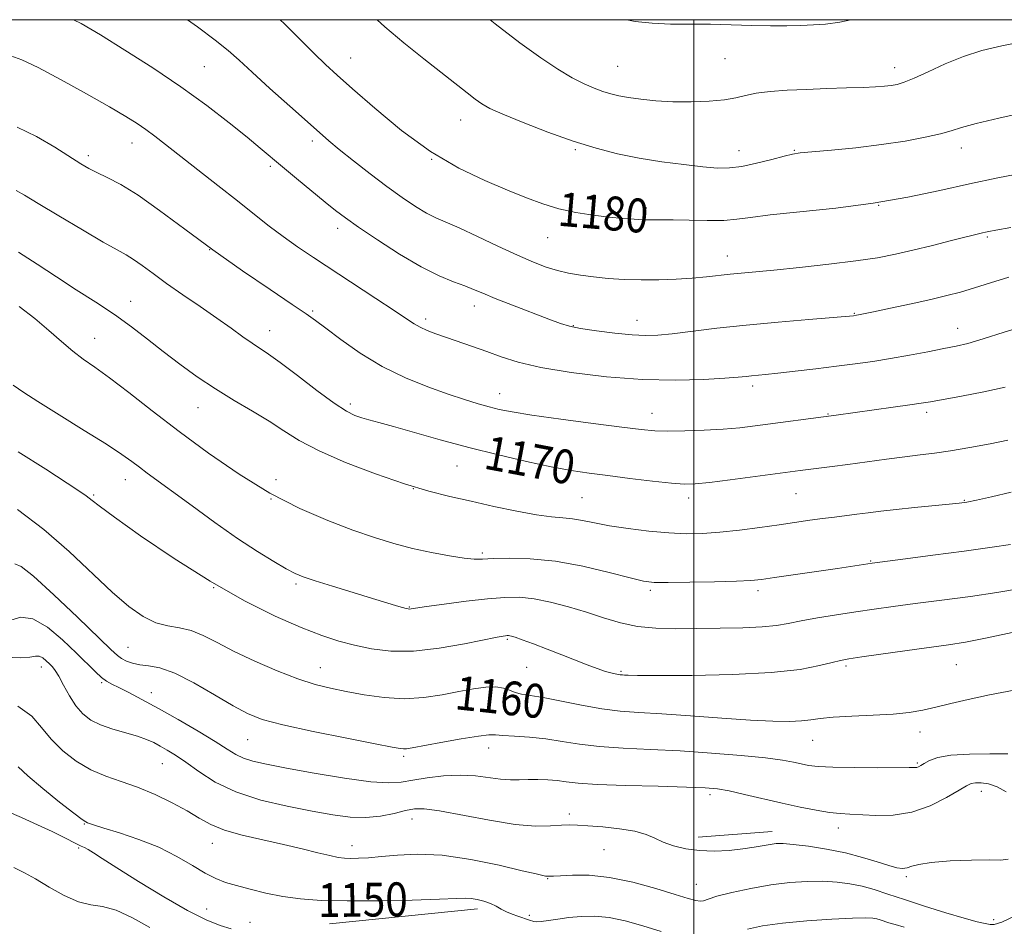
# Model space of a CAD drawing. Extents: x 2097300 to 2100200, y 284800 to 287700.
# Drawn here: x 2098841 to 2099073, y 287286 to 287500 of the extents above; entities that cross this region are included whole.
import ezdxf
from ezdxf.enums import TextEntityAlignment as Align

# ---------------------------------------------------------------- set-up
doc = ezdxf.new("R2010")
doc.units = 0
doc.header["$MEASUREMENT"] = 0
for name, color, linetype, lineweight in [('BREAKLINE DTM HARD', 7, 'Continuous', 0), ('CONTOUR INDEX', 41, 'Continuous', 13), ('CONTOUR INDEX LABEL', 244, 'Continuous', 0), ('CONTOUR INTERMEDIATE', 44, 'Continuous', 0), ('GRID LINE', 7, 'Continuous', 0), ('SPOT ELEVATION DTM', 2, 'Continuous', 13)]:
    doc.layers.add(name, color=color, linetype=linetype, lineweight=lineweight)
doc.styles.add('Style-WORKING', font='WORKING.shx')

msp = doc.modelspace()

# ---------------------------------------------------------------- linework, layer by layer
at = {"layer": 'BREAKLINE DTM HARD', "elevation": 1154.61, "flags": 128}
msp.add_lwpolyline([(2099001.03, 287307.15), (2099018.52, 287308.5)], dxfattribs=at)
at = {"layer": 'BREAKLINE DTM HARD', "extrusion": (-0.014451, -0.00146, 0.999895), "elevation": -29603.132, "flags": 128}
msp.add_lwpolyline([(2098711.528, 287243.812), (2098746.462, 287247.342)], dxfattribs=at)
at = {"layer": 'CONTOUR INDEX', "flags": 128}
for points, elevation in [([(2098902.524, 287500), (2098903.527, 287499.021), (2098910.496, 287492.041), (2098913.208, 287489.417), (2098915.932, 287486.914), (2098919.574, 287483.664), (2098924.775, 287479.1), (2098931.12, 287473.869), (2098937.93, 287468.924), (2098944.593, 287465.01), (2098950.755, 287462.058), (2098956.13, 287459.792), (2098960.56, 287457.976), (2098964.411, 287456.525), (2098968.178, 287455.391), (2098972.213, 287454.528), (2098976.301, 287453.89), (2098980.082, 287453.431), (2098983.277, 287453.111), (2098985.925, 287452.908), (2098988.143, 287452.805), (2098990.112, 287452.78), (2098992.272, 287452.782), (2098995.123, 287452.756), (2098998.955, 287452.671), (2099003.201, 287452.604), (2099007.081, 287452.658), (2099010.16, 287452.912), (2099013.382, 287453.352), (2099018.038, 287453.938), (2099025.004, 287454.653), (2099033.494, 287455.55), (2099042.311, 287456.702), (2099050.489, 287458.14), (2099057.995, 287459.732), (2099065.032, 287461.3), (2099071.716, 287462.697), (2099077.832, 287463.883)], 1180), ([(2098840.22, 287459.735), (2098842.202, 287458.612), (2098845.446, 287456.647), (2098850.334, 287453.703), (2098855.892, 287450.398), (2098860.8, 287447.535), (2098864.092, 287445.689), (2098866.208, 287444.516), (2098867.941, 287443.445), (2098869.968, 287442.001), (2098872.517, 287440.111), (2098875.701, 287437.798), (2098879.538, 287435.125), (2098883.656, 287432.308), (2098887.586, 287429.6), (2098890.947, 287427.217), (2098893.705, 287425.228), (2098895.915, 287423.664), (2098899.714, 287421.129), (2098902.528, 287419.103), (2098906.562, 287416.041), (2098911.115, 287412.567), (2098915.21, 287409.546), (2098918.121, 287407.63), (2098920.117, 287406.607), (2098921.716, 287406.055), (2098923.434, 287405.587), (2098925.774, 287404.977), (2098929.238, 287404.037), (2098940.244, 287400.93), (2098947.001, 287399.101), (2098953.955, 287397.342), (2098960.6, 287395.78), (2098966.424, 287394.528), (2098971.133, 287393.652), (2098975.307, 287393.017), (2098979.745, 287392.443), (2098984.955, 287391.801), (2098990.277, 287391.169), (2098994.761, 287390.679), (2098997.824, 287390.443), (2099000.371, 287390.493), (2099003.675, 287390.843), (2099008.578, 287391.472), (2099025.068, 287393.679), (2099032.61, 287394.602), (2099036.343, 287395.087), (2099045.409, 287396.328), (2099049.73, 287396.897), (2099053.362, 287397.334), (2099056.743, 287397.751), (2099060.511, 287398.301), (2099065.064, 287399.083), (2099069.843, 287399.976), (2099074.046, 287400.8)], 1170), ([(2098840.559, 287384.463), (2098846.774, 287379.733), (2098852.72, 287374.554), (2098862.867, 287364.958), (2098866.826, 287361.554), (2098870.181, 287359.202), (2098873.164, 287357.751), (2098875.981, 287357.002), (2098878.731, 287356.543), (2098881.489, 287355.911), (2098884.368, 287354.74), (2098887.65, 287353.055), (2098891.657, 287350.977), (2098896.541, 287348.661), (2098901.777, 287346.393), (2098906.668, 287344.495), (2098910.73, 287343.187), (2098914.33, 287342.296), (2098918.049, 287341.55), (2098922.319, 287340.767), (2098926.989, 287340.109), (2098931.759, 287339.829), (2098936.365, 287340.093), (2098940.677, 287340.734), (2098944.604, 287341.499), (2098948.057, 287342.158), (2098950.983, 287342.581), (2098953.333, 287342.659), (2098955.112, 287342.341), (2098956.533, 287341.805), (2098957.86, 287341.285), (2098959.378, 287340.939), (2098961.456, 287340.621), (2098964.483, 287340.108), (2098973.505, 287338.273), (2098978.308, 287337.422), (2098982.643, 287336.904), (2098987.081, 287336.587), (2098992.445, 287336.257), (2098999.225, 287335.763), (2099006.588, 287335.203), (2099013.369, 287334.74), (2099018.655, 287334.5), (2099022.543, 287334.472), (2099025.38, 287334.613), (2099027.583, 287334.874), (2099029.839, 287335.188), (2099032.907, 287335.485), (2099037.263, 287335.717), (2099042.269, 287335.934), (2099047.008, 287336.208), (2099050.807, 287336.602), (2099053.975, 287337.137), (2099057.068, 287337.828), (2099060.574, 287338.679), (2099064.729, 287339.657), (2099069.705, 287340.724), (2099075.529, 287341.839)], 1160), ([(2098840.747, 287323.795), (2098843.011, 287321.6), (2098846.521, 287318.612), (2098850.502, 287315.431), (2098853.872, 287312.826), (2098855.833, 287311.36), (2098856.705, 287310.769), (2098857.093, 287310.577), (2098857.584, 287310.373), (2098858.7, 287309.976), (2098860.946, 287309.269), (2098864.62, 287308.157), (2098869.188, 287306.648), (2098873.91, 287304.774), (2098878.165, 287302.619), (2098881.816, 287300.465), (2098884.849, 287298.643), (2098887.326, 287297.384), (2098889.624, 287296.51), (2098892.196, 287295.742), (2098895.386, 287294.869), (2098899.088, 287293.964), (2098903.089, 287293.167), (2098907.303, 287292.592), (2098912.175, 287292.249), (2098918.277, 287292.116), (2098925.827, 287292.167), (2098933.61, 287292.33), (2098940.055, 287292.529), (2098944.029, 287292.689), (2098946.16, 287292.758), (2098947.517, 287292.692), (2098948.96, 287292.456), (2098950.526, 287292.061), (2098952.045, 287291.531), (2098953.393, 287290.897), (2098954.637, 287290.219), (2098955.892, 287289.566), (2098957.228, 287288.997), (2098958.548, 287288.521), (2098961.286, 287287.623), (2098962.283, 287287.28), (2098962.935, 287287.198), (2098964.023, 287287.257), (2098965.734, 287287.492), (2098967.976, 287287.835), (2098970.588, 287288.193), (2098973.444, 287288.462), (2098976.571, 287288.508), (2098980.034, 287288.19), (2098983.869, 287287.414), (2098987.99, 287286.282), (2098992.282, 287284.942)], 1150), ([(2099012.703, 287285.469), (2099016.245, 287286.251), (2099020.898, 287286.889), (2099026.639, 287287.411), (2099032.543, 287287.805), (2099037.46, 287288.045), (2099040.548, 287288.117), (2099042.205, 287288.052), (2099043.138, 287287.889), (2099043.955, 287287.66), (2099045.979, 287286.993), (2099047.453, 287286.532), (2099049.639, 287285.959)], 1150)]:
    msp.add_lwpolyline(points, dxfattribs=dict(at, elevation=elevation))
at = {"layer": 'CONTOUR INTERMEDIATE', "flags": 128}
for points, elevation in [([(2098853.767, 287500), (2098855.56, 287499.095), (2098860.149, 287496.391), (2098865.909, 287492.831), (2098872.449, 287488.636), (2098879.078, 287484.156), (2098885.183, 287479.732), (2098890.464, 287475.674), (2098894.694, 287472.286), (2098897.806, 287469.728), (2098903.045, 287465.321), (2098906.368, 287462.546), (2098913.11, 287456.974), (2098915.547, 287455.001), (2098917.872, 287453.24), (2098920.966, 287451.065), (2098925.416, 287448.069), (2098930.632, 287444.722), (2098935.728, 287441.715), (2098939.988, 287439.573), (2098943.368, 287438.163), (2098945.993, 287437.187), (2098948.084, 287436.36), (2098950.246, 287435.455), (2098953.178, 287434.257), (2098957.294, 287432.648), (2098965.837, 287429.384), (2098968.556, 287428.366), (2098970.699, 287427.712), (2098973.297, 287427.186), (2098977.061, 287426.611), (2098981.42, 287426.055), (2098985.484, 287425.645), (2098988.656, 287425.485), (2098991.51, 287425.585), (2098994.913, 287425.93), (2099005.422, 287427.201), (2099012.32, 287427.956), (2099019.889, 287428.676), (2099027.092, 287429.295), (2099037.65, 287430.173), (2099038.367, 287430.282), (2099038.827, 287430.37), (2099042.377, 287431.109), (2099046.376, 287431.955), (2099051.221, 287432.993), (2099055.9, 287434.022), (2099059.673, 287434.903), (2099062.889, 287435.746), (2099066.168, 287436.722), (2099069.988, 287437.943), (2099074.263, 287439.272)], 1176), ([(2098880.646, 287500), (2098883.008, 287498.323), (2098887.19, 287495.207), (2098890.223, 287492.75), (2098892.795, 287490.448), (2098895.867, 287487.604), (2098900.075, 287483.782), (2098904.743, 287479.594), (2098911.753, 287473.351), (2098913.979, 287471.426), (2098916.432, 287469.395), (2098919.765, 287466.713), (2098923.685, 287463.635), (2098927.664, 287460.614), (2098931.257, 287458.027), (2098934.369, 287455.953), (2098936.989, 287454.392), (2098939.214, 287453.275), (2098944.699, 287450.873), (2098948.985, 287448.881), (2098953.849, 287446.583), (2098958.463, 287444.44), (2098962.199, 287442.814), (2098965.217, 287441.66), (2098967.876, 287440.833), (2098970.499, 287440.203), (2098973.267, 287439.711), (2098976.328, 287439.314), (2098979.788, 287438.981), (2098983.589, 287438.736), (2098987.632, 287438.614), (2098991.798, 287438.638), (2098995.883, 287438.788), (2098999.662, 287439.03), (2099002.97, 287439.331), (2099008.55, 287439.955), (2099011.192, 287440.221), (2099018.872, 287440.948), (2099024.967, 287441.563), (2099031.81, 287442.307), (2099038.208, 287443.092), (2099043.3, 287443.859), (2099047.532, 287444.67), (2099051.681, 287445.618), (2099056.267, 287446.744), (2099060.788, 287447.887), (2099068.08, 287449.742), (2099068.803, 287449.909), (2099069.57, 287450.062), (2099071.24, 287450.354), (2099074.74, 287450.941)], 1178), ([(2098925.392, 287500), (2098927.203, 287498.311), (2098931.634, 287494.563), (2098936.332, 287490.796), (2098946.561, 287482.724), (2098948.455, 287481.248), (2098950.013, 287480.142), (2098951.936, 287479.077), (2098955.024, 287477.684), (2098959.793, 287475.724), (2098965.617, 287473.478), (2098971.586, 287471.353), (2098977.007, 287469.669), (2098982.056, 287468.384), (2098987.129, 287467.363), (2098992.46, 287466.503), (2098997.648, 287465.804), (2099002.134, 287465.295), (2099005.562, 287465.013), (2099008.405, 287465.023), (2099011.339, 287465.394), (2099014.815, 287466.142), (2099018.371, 287467.047), (2099021.32, 287467.833), (2099023.277, 287468.3), (2099025.08, 287468.566), (2099027.869, 287468.824), (2099032.443, 287469.233), (2099038.224, 287469.81), (2099044.292, 287470.536), (2099049.843, 287471.381), (2099054.536, 287472.261), (2099058.149, 287473.081), (2099060.691, 287473.794), (2099063.116, 287474.534), (2099066.611, 287475.484), (2099071.947, 287476.752), (2099078.224, 287478.146)], 1182), ([(2098952.009, 287500), (2098953.198, 287499.049), (2098959.012, 287494.554), (2098963.949, 287490.97), (2098967.991, 287488.291), (2098971.332, 287486.321), (2098974.148, 287484.88), (2098976.541, 287483.841), (2098978.595, 287483.091), (2098980.434, 287482.526), (2098982.338, 287482.07), (2098984.628, 287481.654), (2098987.554, 287481.237), (2098991.078, 287480.872), (2098995.09, 287480.64), (2098999.418, 287480.604), (2099003.632, 287480.765), (2099007.241, 287481.107), (2099009.946, 287481.598), (2099012.224, 287482.151), (2099014.744, 287482.665), (2099018.033, 287483.059), (2099022.038, 287483.346), (2099026.562, 287483.56), (2099031.358, 287483.734), (2099035.984, 287483.885), (2099039.945, 287484.027), (2099042.883, 287484.173), (2099044.985, 287484.332), (2099046.571, 287484.51), (2099047.983, 287484.749), (2099049.638, 287485.234), (2099051.974, 287486.185), (2099055.289, 287487.721), (2099059.305, 287489.559), (2099063.602, 287491.316), (2099067.916, 287492.709), (2099072.597, 287493.854), (2099078.151, 287494.966)], 1184), ([(2098984.245, 287500), (2098986.163, 287499.607), (2098990.158, 287499.146), (2098994.487, 287498.971), (2099003.91, 287498.944), (2099008.853, 287498.819), (2099013.678, 287498.645), (2099018.112, 287498.525), (2099021.95, 287498.536), (2099025.27, 287498.642), (2099028.222, 287498.774), (2099031.058, 287498.934), (2099034.446, 287499.397), (2099037.018, 287500)], 1186), ([(2098839.025, 287491.456), (2098841.57, 287490.506), (2098845.438, 287488.683), (2098850.852, 287485.826), (2098856.872, 287482.493), (2098862.27, 287479.422), (2098866.131, 287477.164), (2098868.78, 287475.519), (2098870.856, 287474.102), (2098872.951, 287472.549), (2098875.47, 287470.596), (2098887.809, 287460.904), (2098892.433, 287457.251), (2098896.427, 287454.07), (2098899.925, 287451.312), (2098903.218, 287448.821), (2098906.596, 287446.427), (2098910.341, 287443.905), (2098925.045, 287434.257), (2098929.381, 287431.384), (2098932.249, 287429.45), (2098934.069, 287428.253), (2098935.518, 287427.435), (2098937.175, 287426.691), (2098939.206, 287425.911), (2098941.678, 287425.036), (2098947.847, 287422.9), (2098951.186, 287421.7), (2098954.578, 287420.462), (2098958.596, 287419.207), (2098963.963, 287417.951), (2098971.126, 287416.739), (2098979.418, 287415.724), (2098987.892, 287415.086), (2098995.691, 287414.938), (2099002.305, 287415.127), (2099007.311, 287415.433), (2099010.477, 287415.678), (2099012.336, 287415.851), (2099013.612, 287415.984), (2099016.9, 287416.304), (2099019.802, 287416.609), (2099023.919, 287417.07), (2099028.757, 287417.636), (2099033.643, 287418.231), (2099038.07, 287418.802), (2099042.209, 287419.392), (2099046.401, 287420.067), (2099050.848, 287420.862), (2099055.198, 287421.684), (2099058.962, 287422.41), (2099061.884, 287422.985), (2099064.655, 287423.642), (2099068.199, 287424.685), (2099073.179, 287426.282), (2099079.21, 287428.072)], 1174), ([(2098840.525, 287474.611), (2098845.046, 287472.429), (2098849.361, 287469.897), (2098855.482, 287466.005), (2098857.388, 287464.897), (2098859.29, 287463.941), (2098861.726, 287462.796), (2098864.917, 287461.125), (2098869.003, 287458.591), (2098874.072, 287454.98), (2098879.998, 287450.55), (2098886.605, 287445.683), (2098893.589, 287440.78), (2098900.146, 287436.332), (2098905.346, 287432.851), (2098908.618, 287430.623), (2098910.837, 287429.025), (2098913.235, 287427.205), (2098916.777, 287424.547), (2098921.345, 287421.366), (2098926.554, 287418.209), (2098932.014, 287415.525), (2098937.324, 287413.361), (2098942.083, 287411.666), (2098945.987, 287410.379), (2098949.139, 287409.416), (2098951.743, 287408.683), (2098954.131, 287408.082), (2098957.161, 287407.482), (2098961.819, 287406.743), (2098968.633, 287405.787), (2098976.296, 287404.764), (2098983.04, 287403.887), (2098987.61, 287403.316), (2098990.793, 287403.023), (2098993.89, 287402.934), (2098997.875, 287402.981), (2099002.433, 287403.141), (2099006.922, 287403.4), (2099010.876, 287403.746), (2099014.517, 287404.168), (2099033.573, 287406.696), (2099047.046, 287408.568), (2099050.952, 287409.121), (2099053.596, 287409.52), (2099055.789, 287409.892), (2099063.149, 287411.232), (2099068.418, 287412.236), (2099073.436, 287413.29)], 1172), ([(2098840.842, 287445.158), (2098845.23, 287442.348), (2098849.77, 287439.312), (2098854.436, 287436.293), (2098859.062, 287433.332), (2098863.44, 287430.42), (2098867.436, 287427.541), (2098871.198, 287424.661), (2098874.942, 287421.736), (2098878.849, 287418.749), (2098882.952, 287415.768), (2098887.245, 287412.885), (2098891.677, 287410.173), (2098896.005, 287407.639), (2098899.939, 287405.271), (2098903.381, 287403.029), (2098907.006, 287400.766), (2098911.676, 287398.309), (2098917.932, 287395.576), (2098925.004, 287392.848), (2098931.796, 287390.5), (2098937.507, 287388.792), (2098942.514, 287387.529), (2098947.49, 287386.406), (2098952.884, 287385.203), (2098958.256, 287384.05), (2098962.94, 287383.168), (2098966.466, 287382.698), (2098969.128, 287382.475), (2098971.418, 287382.254), (2098973.793, 287381.848), (2098976.591, 287381.277), (2098980.121, 287380.62), (2098984.538, 287379.955), (2098989.395, 287379.367), (2098994.092, 287378.943), (2098998.212, 287378.756), (2099002.064, 287378.814), (2099006.136, 287379.11), (2099010.755, 287379.617), (2099015.589, 287380.245), (2099020.144, 287380.881), (2099027.376, 287381.91), (2099030.352, 287382.317), (2099033.151, 287382.676), (2099038.475, 287383.341), (2099041.133, 287383.691), (2099044.101, 287384.069), (2099047.704, 287384.481), (2099052.073, 287384.923), (2099060.223, 287385.685), (2099062.584, 287385.923), (2099064.362, 287386.191), (2099066.621, 287386.659), (2099070.174, 287387.455), (2099074.822, 287388.55)], 1168), ([(2098840.946, 287432.319), (2098844.649, 287429.479), (2098847.955, 287426.682), (2098850.922, 287424.083), (2098853.589, 287421.828), (2098856.074, 287419.95), (2098858.794, 287418.025), (2098862.241, 287415.519), (2098866.792, 287412.031), (2098872.346, 287407.713), (2098878.686, 287402.851), (2098885.587, 287397.75), (2098892.796, 287392.782), (2098900.053, 287388.336), (2098907.103, 287384.711), (2098913.706, 287381.85), (2098919.627, 287379.606), (2098924.732, 287377.84), (2098929.3, 287376.433), (2098933.714, 287375.277), (2098938.208, 287374.289), (2098942.421, 287373.504), (2098945.845, 287372.984), (2098948.21, 287372.763), (2098950.194, 287372.765), (2098952.714, 287372.881), (2098956.492, 287372.984), (2098961.464, 287372.856), (2098967.376, 287372.258), (2098973.852, 287371.064), (2098980.051, 287369.606), (2098985.011, 287368.331), (2098988.184, 287367.582), (2098990.662, 287367.279), (2098993.947, 287367.24), (2098999.038, 287367.309), (2099004.919, 287367.43), (2099010.069, 287367.571), (2099013.455, 287367.723), (2099015.989, 287367.965), (2099019.071, 287368.394), (2099033.869, 287370.571), (2099042.041, 287371.82), (2099049.916, 287372.827), (2099056.372, 287373.669), (2099063.779, 287374.652), (2099070.319, 287375.555), (2099074.64, 287376.215)], 1166), ([(2098839.544, 287413.795), (2098842.078, 287412.095), (2098845.379, 287409.922), (2098850.425, 287406.759), (2098856.288, 287403.133), (2098861.558, 287399.832), (2098865.183, 287397.446), (2098867.524, 287395.781), (2098869.296, 287394.443), (2098871.168, 287393.048), (2098881.735, 287385.286), (2098887.112, 287381.388), (2098892.459, 287377.638), (2098897.156, 287374.537), (2098901.008, 287372.16), (2098903.929, 287370.478), (2098905.996, 287369.399), (2098907.955, 287368.593), (2098910.715, 287367.672), (2098914.864, 287366.361), (2098919.708, 287364.854), (2098924.229, 287363.463), (2098927.621, 287362.431), (2098929.92, 287361.744), (2098931.371, 287361.323), (2098932.214, 287361.091), (2098932.671, 287360.995), (2098932.958, 287360.985), (2098933.365, 287361.033), (2098936.956, 287361.551), (2098941.169, 287362.134), (2098946.327, 287362.807), (2098951.347, 287363.392), (2098955.429, 287363.729), (2098958.895, 287363.743), (2098962.351, 287363.377), (2098966.251, 287362.606), (2098970.462, 287361.525), (2098974.699, 287360.258), (2098978.754, 287358.941), (2098982.72, 287357.749), (2098986.764, 287356.871), (2098991.043, 287356.431), (2098995.667, 287356.319), (2099000.738, 287356.363), (2099006.225, 287356.431), (2099011.589, 287356.54), (2099016.161, 287356.747), (2099019.526, 287357.098), (2099022.288, 287357.585), (2099025.303, 287358.193), (2099029.199, 287358.896), (2099033.686, 287359.634), (2099038.245, 287360.342), (2099042.542, 287360.977), (2099046.99, 287361.594), (2099052.186, 287362.275), (2099058.477, 287363.075), (2099065.206, 287363.96), (2099071.465, 287364.867), (2099076.58, 287365.761)], 1164), ([(2098840.745, 287398.033), (2098847.266, 287393.962), (2098852.295, 287390.67), (2098855.305, 287388.682), (2098856.787, 287387.687), (2098857.489, 287387.167), (2098858.195, 287386.578), (2098859.85, 287385.291), (2098863.437, 287382.653), (2098869.581, 287378.284), (2098877.483, 287372.907), (2098885.985, 287367.52), (2098894.076, 287362.947), (2098901.324, 287359.32), (2098907.441, 287356.599), (2098912.286, 287354.706), (2098916.294, 287353.409), (2098920.046, 287352.438), (2098924.062, 287351.607), (2098928.615, 287351.072), (2098933.92, 287351.077), (2098939.977, 287351.75), (2098945.942, 287352.783), (2098953.663, 287354.342), (2098955.061, 287354.6), (2098955.65, 287354.681), (2098956.021, 287354.712), (2098956.336, 287354.713), (2098956.65, 287354.68), (2098957.07, 287354.585), (2098957.912, 287354.316), (2098959.542, 287353.735), (2098962.182, 287352.761), (2098965.475, 287351.52), (2098968.914, 287350.19), (2098974.861, 287347.821), (2098977.245, 287346.924), (2098979.211, 287346.283), (2098980.759, 287345.863), (2098981.894, 287345.613), (2098982.651, 287345.481), (2098983.188, 287345.421), (2098983.695, 287345.387), (2098984.531, 287345.344), (2098986.739, 287345.304), (2098991.532, 287345.291), (2098999.557, 287345.342), (2099009.2, 287345.545), (2099018.282, 287346), (2099025.077, 287346.752), (2099029.679, 287347.624), (2099032.634, 287348.382), (2099034.582, 287348.871), (2099036.537, 287349.23), (2099039.604, 287349.678), (2099050.314, 287351.174), (2099060.064, 287352.512), (2099064.066, 287353.156), (2099069.151, 287354.153), (2099076.137, 287355.675)], 1162), ([(2098839.963, 287371.678), (2098841.399, 287370.986), (2098844.325, 287368.718), (2098849.153, 287364.357), (2098854.751, 287359.051), (2098862.576, 287351.469), (2098864.134, 287350.028), (2098865.122, 287349.308), (2098866.25, 287348.714), (2098867.668, 287348.192), (2098869.384, 287347.82), (2098871.454, 287347.581), (2098874.117, 287347.081), (2098877.656, 287345.828), (2098882.17, 287343.537), (2098887.021, 287340.732), (2098891.383, 287338.144), (2098894.8, 287336.304), (2098898.27, 287334.963), (2098903.159, 287333.672), (2098910.274, 287332.115), (2098918.182, 287330.504), (2098924.89, 287329.179), (2098928.913, 287328.395), (2098930.799, 287328.059), (2098931.603, 287327.986), (2098932.313, 287328.041), (2098933.641, 287328.265), (2098940.402, 287329.515), (2098945.172, 287330.364), (2098949.235, 287331.029), (2098951.688, 287331.316), (2098953.228, 287331.308), (2098954.958, 287331.16), (2098957.712, 287330.984), (2098961.269, 287330.74), (2098965.146, 287330.346), (2098969.001, 287329.761), (2098973.081, 287329.1), (2098977.776, 287328.521), (2098983.379, 287328.13), (2098989.796, 287327.837), (2098996.834, 287327.501), (2099004.197, 287327.019), (2099011.173, 287326.44), (2099016.943, 287325.851), (2099020.931, 287325.323), (2099023.527, 287324.863), (2099025.36, 287324.46), (2099027.069, 287324.112), (2099029.32, 287323.835), (2099032.789, 287323.651), (2099037.807, 287323.57), (2099043.337, 287323.557), (2099050.777, 287323.564), (2099052.054, 287323.576), (2099052.582, 287323.641), (2099053.003, 287323.797), (2099053.549, 287324.093), (2099054.348, 287324.576), (2099055.569, 287325.255), (2099057.543, 287325.971), (2099060.646, 287326.524), (2099065.012, 287326.777), (2099069.828, 287326.834), (2099074.04, 287326.863)], 1158), ([(2098839.02, 287358.366), (2098841.328, 287359.028), (2098844.193, 287358.675), (2098847.617, 287356.707), (2098851.207, 287353.714), (2098854.469, 287350.585), (2098858.933, 287346.161), (2098860.38, 287344.84), (2098861.567, 287343.956), (2098862.81, 287343.253), (2098864.453, 287342.444), (2098866.786, 287341.281), (2098869.893, 287339.665), (2098873.805, 287337.534), (2098878.423, 287334.912), (2098883.126, 287332.155), (2098887.159, 287329.705), (2098889.998, 287327.896), (2098892.023, 287326.646), (2098893.844, 287325.765), (2098896.065, 287325.066), (2098899.263, 287324.364), (2098904.012, 287323.472), (2098910.534, 287322.295), (2098917.661, 287321.096), (2098923.877, 287320.228), (2098928.103, 287319.951), (2098931.016, 287320.153), (2098933.735, 287320.632), (2098937.117, 287321.189), (2098940.987, 287321.642), (2098944.91, 287321.814), (2098948.521, 287321.6), (2098954.46, 287320.811), (2098956.765, 287320.679), (2098958.836, 287320.717), (2098960.929, 287320.791), (2098963.22, 287320.793), (2098965.584, 287320.7), (2098967.82, 287320.512), (2098969.931, 287320.24), (2098972.731, 287319.925), (2098977.243, 287319.62), (2098984.007, 287319.366), (2098991.648, 287319.161), (2098998.316, 287318.993), (2099002.689, 287318.832), (2099005.582, 287318.568), (2099008.341, 287318.071), (2099012.002, 287317.261), (2099020.877, 287315.211), (2099025.112, 287314.281), (2099028.861, 287313.53), (2099031.991, 287313.003), (2099034.485, 287312.719), (2099036.79, 287312.575), (2099042.938, 287312.27), (2099047.022, 287312.348), (2099051.397, 287313.049), (2099055.724, 287314.581), (2099059.584, 287316.509), (2099062.542, 287318.232), (2099064.338, 287319.293), (2099065.416, 287319.79), (2099066.394, 287319.961), (2099067.765, 287319.976), (2099069.515, 287319.728), (2099071.506, 287319.043), (2099073.641, 287317.883)], 1156), ([(2098837.717, 287349.609), (2098841.223, 287349.492), (2098843.484, 287349.654), (2098844.786, 287349.873), (2098845.653, 287349.876), (2098846.509, 287349.471), (2098847.369, 287348.791), (2098848.147, 287348.049), (2098848.799, 287347.368), (2098849.455, 287346.501), (2098850.291, 287345.111), (2098851.432, 287342.997), (2098852.821, 287340.508), (2098854.353, 287338.13), (2098855.975, 287336.242), (2098857.842, 287334.797), (2098860.158, 287333.643), (2098863.018, 287332.649), (2098868.839, 287330.963), (2098870.994, 287330.212), (2098872.695, 287329.461), (2098874.23, 287328.656), (2098875.869, 287327.721), (2098877.81, 287326.504), (2098880.229, 287324.83), (2098883.303, 287322.619), (2098887.196, 287320.158), (2098892.071, 287317.829), (2098897.932, 287315.931), (2098904.171, 287314.453), (2098910.019, 287313.303), (2098914.9, 287312.421), (2098918.992, 287311.876), (2098922.665, 287311.77), (2098926.182, 287312.143), (2098929.401, 287312.788), (2098932.076, 287313.439), (2098934.169, 287313.851), (2098936.483, 287313.877), (2098940.029, 287313.392), (2098951.821, 287311.147), (2098957.916, 287310.18), (2098962.715, 287309.787), (2098966.245, 287309.812), (2098968.793, 287309.98), (2098970.707, 287310.064), (2098972.577, 287310.022), (2098975.056, 287309.862), (2098978.55, 287309.584), (2098982.497, 287309.167), (2098986.091, 287308.582), (2098988.754, 287307.819), (2098990.813, 287306.938), (2098992.826, 287306.02), (2098995.245, 287305.149), (2098998.107, 287304.433), (2099001.344, 287303.986), (2099004.85, 287303.884), (2099008.358, 287304.053), (2099011.561, 287304.384), (2099014.218, 287304.774), (2099018.037, 287305.463), (2099019.449, 287305.645), (2099021.069, 287305.657), (2099023.467, 287305.462), (2099027.015, 287305.03), (2099031.307, 287304.364), (2099035.743, 287303.475), (2099039.799, 287302.408), (2099043.259, 287301.336), (2099045.985, 287300.468), (2099047.909, 287299.967), (2099049.248, 287299.814), (2099050.291, 287299.947), (2099051.382, 287300.294), (2099053.082, 287300.752), (2099056.006, 287301.205), (2099060.454, 287301.556), (2099065.448, 287301.767), (2099069.693, 287301.815), (2099072.314, 287301.755), (2099074.111, 287301.947)], 1154), ([(2098840.673, 287338.039), (2098843.922, 287335.692), (2098846.266, 287333.03), (2098848.493, 287330.247), (2098851.223, 287327.533), (2098854.41, 287325.07), (2098857.843, 287323.038), (2098861.362, 287321.529), (2098865.01, 287320.276), (2098868.883, 287318.924), (2098872.995, 287317.216), (2098877.028, 287315.288), (2098880.58, 287313.374), (2098883.437, 287311.663), (2098886.12, 287310.159), (2098889.336, 287308.824), (2098893.57, 287307.617), (2098898.433, 287306.501), (2098903.315, 287305.437), (2098907.688, 287304.411), (2098911.353, 287303.5), (2098914.191, 287302.806), (2098916.18, 287302.399), (2098917.679, 287302.218), (2098919.141, 287302.173), (2098920.964, 287302.196), (2098923.327, 287302.312), (2098926.351, 287302.572), (2098930.163, 287302.957), (2098934.892, 287303.185), (2098940.673, 287302.904), (2098947.411, 287301.903), (2098954.112, 287300.528), (2098959.551, 287299.265), (2098962.84, 287298.488), (2098964.414, 287298.128), (2098965.045, 287298.004), (2098965.384, 287297.961), (2098966.157, 287297.958), (2098966.935, 287297.987), (2098968.578, 287298.08), (2098971.4, 287298.219), (2098975.323, 287298.175), (2098980.172, 287297.665), (2098985.666, 287296.524), (2098991.093, 287295.054), (2098995.633, 287293.677), (2098998.681, 287292.729), (2099000.488, 287292.214), (2099001.521, 287292.054), (2099002.275, 287292.182), (2099003.369, 287292.578), (2099005.453, 287293.235), (2099008.954, 287294.116), (2099013.42, 287295.064), (2099018.177, 287295.889), (2099022.661, 287296.443), (2099026.759, 287296.72), (2099030.463, 287296.753), (2099033.791, 287296.57), (2099036.835, 287296.179), (2099039.708, 287295.585), (2099042.567, 287294.785), (2099045.753, 287293.752), (2099049.65, 287292.45), (2099054.433, 287290.899), (2099059.437, 287289.33), (2099063.787, 287288.03), (2099066.822, 287287.21), (2099068.726, 287286.779), (2099069.894, 287286.572), (2099070.85, 287286.545), (2099072.626, 287287.132), (2099076.381, 287288.891)], 1152), ([(2098838.026, 287313.336), (2098841.49, 287311.82), (2098845.295, 287310.115), (2098848.781, 287308.495), (2098851.431, 287307.184), (2098854.616, 287305.512), (2098855.568, 287305.062), (2098856.376, 287304.695), (2098857.254, 287304.233), (2098858.473, 287303.478), (2098860.534, 287302.141), (2098863.993, 287299.917), (2098869.123, 287296.683), (2098875.065, 287293.061), (2098880.674, 287289.859), (2098885.059, 287287.688), (2098888.346, 287286.371), (2098890.915, 287285.536)], 1148), ([(2098839.687, 287299.98), (2098842.223, 287298.779), (2098844.841, 287297.331), (2098848.054, 287295.411), (2098851.584, 287293.416), (2098854.957, 287291.899), (2098857.862, 287291.196), (2098860.648, 287290.789), (2098863.824, 287289.942), (2098867.705, 287288.158), (2098871.806, 287285.882)], 1146)]:
    msp.add_lwpolyline(points, dxfattribs=dict(at, elevation=elevation))
at = {"layer": 'GRID LINE', "flags": 128}
for points in [[(2097500, 285000), (2100000, 285000), (2100000, 287500), (2097500, 287500), (2097500, 285000)], [(2099000, 285000), (2099000, 287500)]]:
    msp.add_lwpolyline(points, dxfattribs=at)
at = {"layer": 'SPOT ELEVATION DTM'}
for p in [(2098884.59, 287488.92, 1177), (2098919.1, 287490.99, 1180.8), (2098982.1, 287488.96, 1185), (2099007.38, 287490.82, 1185.1), (2099047.35, 287488.71, 1184.6), (2098945.07, 287476.34, 1181.3), (2098867.53, 287470.94, 1173.3), (2098910.06, 287471.39, 1177.6), (2098857.29, 287467.94, 1172.4), (2098972.11, 287469.33, 1181.8), (2099010.67, 287469.09, 1182.7), (2099023.73, 287469.16, 1182.1), (2099063.05, 287469.76, 1181.4), (2098938.25, 287467.07, 1180), (2098900.21, 287465.4, 1175.7), (2099043.62, 287456.21, 1180), (2098988.85, 287455.54, 1180.4), (2098916.02, 287450.82, 1175.5), (2098965.54, 287448.61, 1179.2), (2099069.18, 287448.77, 1177.8), (2098885.85, 287445.77, 1172), (2099007.9, 287444.25, 1178.7), (2098867.25, 287433.6, 1168.7), (2098910.12, 287431.25, 1172.2), (2098948.24, 287432.47, 1175.4), (2099037.85, 287430.77, 1176.1), (2098936.83, 287429.41, 1174.4), (2098986.64, 287429.08, 1176.7), (2098900.05, 287426.61, 1170.7), (2098971.58, 287427.82, 1176.1), (2099062.23, 287427.23, 1174.7), (2098858.75, 287424.81, 1166.8), (2099013.87, 287413.59, 1173.6), (2098954.21, 287411.8, 1172.7), (2098883.09, 287408.45, 1167.2), (2098919.07, 287409.31, 1170.4), (2098990.19, 287407.11, 1172.7), (2099031.63, 287407.02, 1172.1), (2099054.91, 287407.35, 1171.6), (2098944.19, 287394.7, 1169.1), (2098866.01, 287391.5, 1163.3), (2098901.54, 287391.46, 1166.3), (2098933.86, 287389.37, 1168), (2098858.56, 287387.91, 1162.2), (2098900.37, 287386.97, 1166), (2098973.69, 287387.26, 1169), (2098998.79, 287387.15, 1169.5), (2099024.14, 287388.22, 1169.1), (2099063.8, 287386.61, 1168.1), (2098950.14, 287374.23, 1166.3), (2099041.69, 287372.32, 1166.1), (2098886.82, 287366.04, 1162), (2098906.22, 287366.86, 1163.7), (2098989.77, 287365.4, 1165.7), (2099015.12, 287365.35, 1165.6), (2098932.91, 287361.48, 1164.1), (2098866.65, 287351.91, 1159), (2098956.08, 287353.81, 1161.8), (2098846.21, 287347.33, 1153.4), (2098911.93, 287347.14, 1160.8), (2098960.58, 287347.26, 1161.3), (2099035.88, 287347.53, 1161.7), (2099061.87, 287347.89, 1161.1), (2098982.82, 287346.3, 1162.2), (2098860.42, 287343.62, 1155.8), (2098872.1, 287341.27, 1156.6), (2099053.34, 287331.95, 1159.4), (2098894.82, 287330.13, 1157.1), (2099028.05, 287330.01, 1159.2), (2098931.58, 287326.21, 1157.7), (2098951.65, 287328.21, 1157.4), (2098874.72, 287324.51, 1153.1), (2099052.7, 287324.7, 1158.2), (2099003.83, 287317.19, 1155.6), (2099067.78, 287318, 1155.4), (2098970.65, 287312.62, 1154.4), (2098856.34, 287310.24, 1149.9), (2098933.58, 287311.49, 1153.3), (2099034.07, 287309.33, 1155.4), (2098886.47, 287305.68, 1151.3), (2098855.03, 287304.58, 1147.8), (2098919.4, 287305.19, 1152.6), (2098978.83, 287304.2, 1153.1), (2098965.56, 287297.36, 1151.9), (2099000.59, 287296.06, 1152.8), (2099050.13, 287297.82, 1153.7), (2098885.18, 287290.23, 1148.8), (2098895.38, 287287.07, 1148.8), (2098961.26, 287288.72, 1150.4), (2099070.7, 287287.71, 1152.6)]:
    msp.add_point(p, dxfattribs=at)

# ---------------------------------------------------------------- texts
at = {"layer": 'CONTOUR INDEX LABEL', "style": 'Style-WORKING', "width": 0.875}
for s, rotation, p in [('1180', 355.1, (2098968.11, 287455.412, 1180)), ('1170', 349.3, (2098950.981, 287398.094, 1170)), ('1160', 353.8, (2098943.899, 287341.362, 1160)), ('1150', 0.6, (2098911.378, 287292.305, 1150))]:
    msp.add_text(s, height=8, rotation=rotation, dxfattribs=at).set_placement(p, align=Align.MIDDLE_LEFT)

doc.saveas('drawing.dxf')
